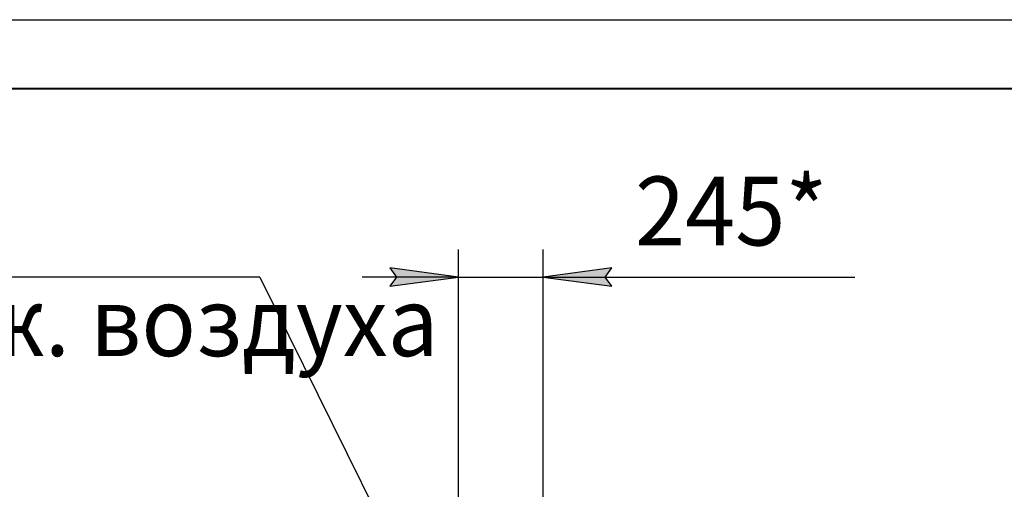
# Model space of a CAD drawing. Units: millimetres. Extents: x 0 to 17456, y -6 to 11880.
# Drawn here: x 12171 to 15028, y 10516 to 11880 of the extents above; entities that cross this region are included whole.
import ezdxf

# ---------------------------------------------------------------- set-up
doc = ezdxf.new("R2010")
doc.units = ezdxf.units.MM
doc.linetypes.add('K5LT_BASIC', pattern=[0])
doc.linetypes.add('K5LT_THIN', pattern=[0])
doc.layers.add('DIM', color=6, linetype='Continuous', true_color=0xff00ff)
doc.layers.add('FOR', color=7, linetype='Continuous', true_color=0xffffff)
doc.styles.add('KTEXTSTYLE', font='GOST_AU.ttf', dxfattribs={"width": 0.96, "height": 5})

msp = doc.modelspace()

# ---------------------------------------------------------------- hatches: boundary and pattern name
at = {"layer": 'DIM'}
for points in [[(13244.9, 11106.4), (13444.9, 11132.8), (13244.9, 11159.1), (13264.9, 11132.8)], [(13869.9, 11132.8), (13889.9, 11159.1), (13689.9, 11132.8), (13889.9, 11106.4)]]:
    msp.add_hatch(color=7, dxfattribs=at).paths.add_polyline_path(points)

# ---------------------------------------------------------------- linework, layer by layer
at = {"layer": 'DIM', "color": 7, "linetype": 'K5LT_THIN', "lineweight": 30}
for p, q in [((13444.9, 9969.6), (13444.9, 11212.8)), ((13689.9, 10470.6), (13689.9, 11212.8)), ((13444.9, 11132.8), (13244.9, 11159.1)), ((13244.9, 11159.1), (13264.9, 11132.8)), ((13889.9, 11159.1), (13689.9, 11132.8)), ((13869.9, 11132.8), (13889.9, 11159.1)), ((13444.9, 11132.8), (13164.9, 11132.8)), ((13264.9, 11132.8), (13244.9, 11106.4)), ((13244.9, 11106.4), (13444.9, 11132.8)), ((13444.9, 11132.8), (13689.9, 11132.8)), ((13689.9, 11132.8), (13889.9, 11106.4)), ((13689.9, 11132.8), (13969.9, 11132.8)), ((13689.9, 11132.8), (13890.8, 11132.8)), ((13889.9, 11106.4), (13869.9, 11132.8)), ((13890.8, 11132.8), (14594.6, 11132.8))]:
    msp.add_line(p, q, dxfattribs=at)
at = {"layer": 'FOR', "color": 7, "linetype": 'K5LT_THIN', "lineweight": 30}
for p, q in [((0, 11880), (16800, 11880)), ((12868.4, 11132.8), (10820.6, 11132.8)), ((12868.4, 11132.8), (13436.2, 9980.6))]:
    msp.add_line(p, q, dxfattribs=at)
at = {"layer": 'FOR', "color": 5, "linetype": 'K5LT_BASIC', "lineweight": 40, "true_color": 0x0000ff}
msp.add_line((800, 11680), (16600, 11680), dxfattribs=at)

# ---------------------------------------------------------------- texts
at = {"layer": 'DIM', "color": 7, "style": 'KTEXTSTYLE', "oblique": 15, "width": 0.96}
msp.add_text('245*', height=200, dxfattribs=at).set_placement((13956.9, 11224.5))
at = {"layer": 'FOR', "color": 7, "style": 'KTEXTSTYLE', "oblique": 15, "width": 0.96}
msp.add_text('Подвод сж. воздуха', height=200, dxfattribs=at).set_placement((10886.8, 10903.3))

doc.saveas('drawing.dxf')
